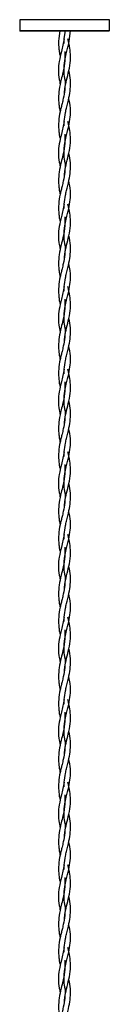
# Model space of a CAD drawing. Units: millimetres. Extents: x 60 to 2460, y 60 to 1722.
# Drawn here: x 190 to 205, y 1379 to 1544 of the extents above; entities that cross this region are included whole.
import ezdxf

# ---------------------------------------------------------------- set-up
doc = ezdxf.new("R2010")
doc.units = ezdxf.units.MM
doc.header["$LTSCALE"] = 6

msp = doc.modelspace()

# ---------------------------------------------------------------- linework, layer by layer
at = {"color": 7, "linetype": 'Continuous', "lineweight": 25}
for p, q in [((189.89, 1543.51), (189.89, 1541.71)), ((204.89, 1541.71), (204.89, 1543.51)), ((204.79, 1541.61), (189.99, 1541.61)), ((196.63, 1541.71), (196.42, 1540.31)), ((197.34, 1540.31), (197.54, 1541.71)), ((198.25, 1540.31), (198.38, 1541.71)), ((197.34, 1539.55), (197.34, 1540.31)), ((197.34, 1525.75), (197.34, 1526.51)), ((197.34, 1511.95), (197.34, 1512.71)), ((197.34, 1498.15), (197.34, 1498.91)), ((197.34, 1484.35), (197.34, 1485.11)), ((197.34, 1470.55), (197.34, 1471.31)), ((197.34, 1456.75), (197.34, 1457.51)), ((197.34, 1442.95), (197.34, 1443.71)), ((197.34, 1429.15), (197.34, 1429.91)), ((197.34, 1415.35), (197.34, 1416.11)), ((197.34, 1401.55), (197.34, 1402.31)), ((197.34, 1387.75), (197.34, 1388.51))]:
    msp.add_line(p, q, dxfattribs=at)
at = {"color": 8, "linetype": 'Continuous', "lineweight": 25}
for p, q in [((204.89, 1543.51), (189.89, 1543.51)), ((189.89, 1541.71), (204.89, 1541.71))]:
    msp.add_line(p, q, dxfattribs=at)
at = {"color": 7, "linetype": 'Continuous', "lineweight": 25}
for centre, start, end in [((189.99, 1541.71), 180, 270), ((204.79, 1541.71), 270, 0)]:
    msp.add_arc(centre, 0.1, start, end, dxfattribs=at)
for points, knots in [([(197.33, 1540.31), (197.18, 1539.61), (196.9, 1538.35), (196.36, 1536.1), (196.31, 1534.27), (196.62, 1533), (196.68, 1532.73)], [0, 0, 0, 0, 0.277011, 0.498003, 0.895835, 1, 1, 1, 1]), ([(196.42, 1540.31), (196.4, 1539.85), (196.37, 1539.15), (196.5, 1538.19), (196.58, 1537.64), (196.66, 1537.33), (196.67, 1537.28)], [0, 0, 0, 0, 0.449375, 0.692465, 0.95304, 1, 1, 1, 1]), ([(197.42, 1533.71), (197.37, 1534.13), (197.25, 1535.13), (197.4, 1536.5), (197.67, 1537.74), (197.98, 1538.94), (198.14, 1539.78), (198.25, 1540.31)], [0, 0, 0, 0, 0.1939709, 0.4528737, 0.6196962, 0.7586207, 1, 1, 1, 1]), ([(197.37, 1531.23), (197.39, 1531.47), (197.44, 1532.2), (197.75, 1533.46), (198.15, 1535.05), (198.39, 1536.51), (198.4, 1537.75), (198.27, 1538.95), (198.08, 1539.78), (197.96, 1540.31)], [0, 0, 0, 0, 0.081012, 0.24141, 0.414896, 0.60411, 0.726259, 0.825972, 1, 1, 1, 1]), ([(197.43, 1538.2), (197.45, 1537.93), (197.48, 1537.38), (197.45, 1536.53), (197.33, 1535.62), (197.11, 1534.61), (196.8, 1533.35), (196.47, 1531.91), (196.36, 1530.57), (196.42, 1529.57), (196.52, 1528.83), (196.6, 1528.37), (196.66, 1528.13), (196.66, 1528.12)], [0, 0, 0, 0, 0.078465, 0.163831, 0.254595, 0.346705, 0.464957, 0.629098, 0.776218, 0.862646, 0.926655, 0.997256, 1, 1, 1, 1]), ([(197.34, 1526.51), (197.39, 1527), (197.48, 1527.75), (197.8, 1529.08), (198.14, 1530.4), (198.4, 1531.95), (198.4, 1533.45), (198.25, 1534.47), (198.12, 1535.01), (198.12, 1535.02)], [0, 0, 0, 0, 0.172783, 0.263552, 0.469969, 0.639821, 0.809959, 0.996137, 1, 1, 1, 1]), ([(197.38, 1533.85), (197.4, 1533.74), (197.52, 1533.07), (197.46, 1531.9), (197.25, 1530.56), (197, 1529.56), (196.82, 1528.83), (196.58, 1527.84), (196.38, 1526.6), (196.38, 1525.35), (196.49, 1524.39), (196.58, 1523.84), (196.66, 1523.53), (196.67, 1523.48)], [0, 0, 0, 0, 0.032951, 0.193433, 0.338592, 0.42031, 0.482145, 0.550901, 0.707717, 0.839062, 0.910113, 0.986274, 1, 1, 1, 1]), ([(198.25, 1526.51), (198.31, 1527), (198.41, 1527.74), (198.37, 1529.03), (198.22, 1529.84), (198.11, 1530.4)], [0, 0, 0, 0, 0.374069, 0.571343, 1, 1, 1, 1]), ([(197.33, 1526.51), (197.18, 1525.81), (196.9, 1524.55), (196.36, 1522.3), (196.31, 1520.47), (196.62, 1519.2), (196.68, 1518.93)], [0, 0, 0, 0, 0.277011, 0.498003, 0.895835, 1, 1, 1, 1]), ([(197.42, 1519.91), (197.37, 1520.33), (197.25, 1521.33), (197.4, 1522.7), (197.67, 1523.94), (197.98, 1525.14), (198.14, 1525.98), (198.25, 1526.51)], [0, 0, 0, 0, 0.193974, 0.452876, 0.619698, 0.758617, 1, 1, 1, 1]), ([(197.37, 1517.43), (197.39, 1517.67), (197.44, 1518.4), (197.75, 1519.66), (198.15, 1521.25), (198.39, 1522.71), (198.4, 1523.95), (198.27, 1525.15), (198.08, 1525.98), (197.96, 1526.51)], [0, 0, 0, 0, 0.081014, 0.241412, 0.414898, 0.604112, 0.726256, 0.82597, 1, 1, 1, 1]), ([(197.43, 1524.4), (197.45, 1524.13), (197.48, 1523.58), (197.45, 1522.73), (197.33, 1521.82), (197.11, 1520.81), (196.8, 1519.55), (196.47, 1518.11), (196.36, 1516.77), (196.42, 1515.77), (196.52, 1515.03), (196.6, 1514.57), (196.66, 1514.33), (196.66, 1514.32)], [0, 0, 0, 0, 0.078467, 0.163831, 0.254595, 0.346705, 0.464956, 0.629096, 0.776216, 0.862644, 0.926652, 0.997256, 1, 1, 1, 1]), ([(197.38, 1520.05), (197.4, 1519.94), (197.52, 1519.27), (197.46, 1518.1), (197.25, 1516.76), (197, 1515.76), (196.82, 1515.03), (196.58, 1514.04), (196.38, 1512.8), (196.38, 1511.55), (196.49, 1510.59), (196.58, 1510.04), (196.66, 1509.73), (196.67, 1509.68)], [0, 0, 0, 0, 0.032951, 0.193433, 0.338592, 0.42031, 0.482145, 0.550901, 0.707717, 0.839062, 0.910113, 0.986274, 1, 1, 1, 1]), ([(197.34, 1512.71), (197.39, 1513.2), (197.48, 1513.95), (197.8, 1515.28), (198.14, 1516.6), (198.4, 1518.15), (198.4, 1519.65), (198.25, 1520.67), (198.12, 1521.21), (198.12, 1521.22)], [0, 0, 0, 0, 0.172783, 0.263552, 0.469969, 0.639821, 0.809959, 0.996137, 1, 1, 1, 1]), ([(198.25, 1512.71), (198.31, 1513.2), (198.41, 1513.94), (198.37, 1515.23), (198.22, 1516.04), (198.11, 1516.6)], [0, 0, 0, 0, 0.374062, 0.571343, 1, 1, 1, 1]), ([(197.33, 1512.71), (197.18, 1512.01), (196.9, 1510.75), (196.36, 1508.5), (196.31, 1506.67), (196.62, 1505.4), (196.68, 1505.13)], [0, 0, 0, 0, 0.277011, 0.498003, 0.895835, 1, 1, 1, 1]), ([(197.42, 1506.11), (197.37, 1506.53), (197.25, 1507.53), (197.4, 1508.9), (197.67, 1510.14), (197.98, 1511.34), (198.14, 1512.18), (198.25, 1512.71)], [0, 0, 0, 0, 0.193974, 0.452876, 0.619698, 0.758617, 1, 1, 1, 1]), ([(197.37, 1503.63), (197.39, 1503.87), (197.44, 1504.6), (197.75, 1505.86), (198.15, 1507.45), (198.39, 1508.91), (198.4, 1510.15), (198.27, 1511.35), (198.08, 1512.18), (197.96, 1512.71)], [0, 0, 0, 0, 0.081011, 0.241412, 0.414898, 0.604112, 0.726256, 0.82597, 1, 1, 1, 1]), ([(197.43, 1510.6), (197.45, 1510.33), (197.48, 1509.78), (197.45, 1508.93), (197.33, 1508.02), (197.11, 1507.01), (196.8, 1505.75), (196.47, 1504.31), (196.36, 1502.97), (196.42, 1501.97), (196.52, 1501.23), (196.6, 1500.77), (196.66, 1500.53), (196.66, 1500.52)], [0, 0, 0, 0, 0.078467, 0.163831, 0.254597, 0.346705, 0.464956, 0.629096, 0.776219, 0.862646, 0.926652, 0.997256, 1, 1, 1, 1]), ([(197.34, 1498.91), (197.39, 1499.4), (197.48, 1500.15), (197.8, 1501.48), (198.14, 1502.8), (198.4, 1504.35), (198.4, 1505.85), (198.25, 1506.87), (198.12, 1507.41), (198.12, 1507.42)], [0, 0, 0, 0, 0.172783, 0.263552, 0.469969, 0.639821, 0.809956, 0.996137, 1, 1, 1, 1]), ([(197.38, 1506.25), (197.4, 1506.13), (197.52, 1505.47), (197.46, 1504.3), (197.25, 1502.96), (197, 1501.96), (196.82, 1501.23), (196.58, 1500.24), (196.38, 1499), (196.38, 1497.75), (196.49, 1496.79), (196.58, 1496.24), (196.66, 1495.93), (196.67, 1495.88)], [0, 0, 0, 0, 0.032948, 0.193431, 0.33859, 0.420309, 0.482144, 0.550902, 0.707716, 0.839061, 0.910113, 0.986277, 1, 1, 1, 1]), ([(198.25, 1498.91), (198.31, 1499.4), (198.41, 1500.14), (198.37, 1501.43), (198.22, 1502.24), (198.11, 1502.8)], [0, 0, 0, 0, 0.374065, 0.57134, 1, 1, 1, 1]), ([(197.33, 1498.91), (197.18, 1498.21), (196.9, 1496.95), (196.36, 1494.7), (196.31, 1492.87), (196.62, 1491.6), (196.68, 1491.33)], [0, 0, 0, 0, 0.2770111, 0.4980067, 0.8958347, 1, 1, 1, 1]), ([(197.42, 1492.31), (197.37, 1492.73), (197.25, 1493.73), (197.4, 1495.1), (197.67, 1496.34), (197.98, 1497.54), (198.14, 1498.38), (198.25, 1498.91)], [0, 0, 0, 0, 0.19397, 0.452876, 0.619698, 0.758617, 1, 1, 1, 1]), ([(197.37, 1489.83), (197.39, 1490.07), (197.44, 1490.8), (197.75, 1492.06), (198.15, 1493.65), (198.39, 1495.11), (198.4, 1496.35), (198.27, 1497.55), (198.08, 1498.38), (197.96, 1498.91)], [0, 0, 0, 0, 0.081011, 0.241409, 0.414898, 0.604112, 0.726256, 0.82597, 1, 1, 1, 1]), ([(197.43, 1496.8), (197.45, 1496.53), (197.48, 1495.98), (197.45, 1495.13), (197.33, 1494.22), (197.11, 1493.21), (196.8, 1491.95), (196.47, 1490.51), (196.36, 1489.17), (196.42, 1488.17), (196.52, 1487.43), (196.6, 1486.97), (196.66, 1486.73), (196.66, 1486.72)], [0, 0, 0, 0, 0.078465, 0.163831, 0.254595, 0.346703, 0.464955, 0.629095, 0.776218, 0.862646, 0.926655, 0.997256, 1, 1, 1, 1]), ([(197.34, 1485.11), (197.39, 1485.6), (197.48, 1486.35), (197.8, 1487.68), (198.14, 1489), (198.4, 1490.55), (198.4, 1492.05), (198.25, 1493.07), (198.12, 1493.61), (198.12, 1493.62)], [0, 0, 0, 0, 0.172786, 0.263555, 0.469972, 0.639824, 0.809959, 0.99614, 1, 1, 1, 1]), ([(197.38, 1492.45), (197.4, 1492.33), (197.52, 1491.67), (197.46, 1490.5), (197.25, 1489.16), (197, 1488.16), (196.82, 1487.43), (196.58, 1486.44), (196.38, 1485.2), (196.38, 1483.95), (196.49, 1482.99), (196.58, 1482.44), (196.66, 1482.13), (196.67, 1482.08)], [0, 0, 0, 0, 0.032948, 0.193431, 0.33859, 0.420309, 0.482144, 0.550902, 0.707719, 0.839061, 0.910115, 0.986277, 1, 1, 1, 1]), ([(198.25, 1485.11), (198.31, 1485.6), (198.41, 1486.34), (198.37, 1487.63), (198.22, 1488.44), (198.11, 1489)], [0, 0, 0, 0, 0.374069, 0.571343, 1, 1, 1, 1]), ([(197.33, 1485.11), (197.18, 1484.41), (196.9, 1483.15), (196.36, 1480.9), (196.31, 1479.07), (196.62, 1477.8), (196.68, 1477.53)], [0, 0, 0, 0, 0.277008, 0.498005, 0.895838, 1, 1, 1, 1]), ([(197.42, 1478.51), (197.37, 1478.93), (197.25, 1479.93), (197.4, 1481.3), (197.67, 1482.54), (197.98, 1483.74), (198.14, 1484.58), (198.25, 1485.11)], [0, 0, 0, 0, 0.193971, 0.452878, 0.6197, 0.758621, 1, 1, 1, 1]), ([(197.37, 1476.03), (197.39, 1476.27), (197.44, 1477), (197.75, 1478.26), (198.15, 1479.85), (198.39, 1481.31), (198.4, 1482.55), (198.27, 1483.75), (198.08, 1484.58), (197.96, 1485.11)], [0, 0, 0, 0, 0.081012, 0.24141, 0.414899, 0.604114, 0.726259, 0.825972, 1, 1, 1, 1]), ([(197.43, 1483), (197.45, 1482.73), (197.48, 1482.18), (197.45, 1481.33), (197.33, 1480.42), (197.11, 1479.41), (196.8, 1478.15), (196.47, 1476.71), (196.36, 1475.37), (196.42, 1474.37), (196.52, 1473.63), (196.6, 1473.17), (196.66, 1472.93), (196.66, 1472.92)], [0, 0, 0, 0, 0.078465, 0.163831, 0.254595, 0.346705, 0.464955, 0.629095, 0.776218, 0.862646, 0.926655, 0.997256, 1, 1, 1, 1]), ([(197.34, 1471.31), (197.39, 1471.8), (197.48, 1472.55), (197.8, 1473.88), (198.14, 1475.2), (198.4, 1476.75), (198.4, 1478.25), (198.25, 1479.27), (198.12, 1479.81), (198.12, 1479.82)], [0, 0, 0, 0, 0.172786, 0.263552, 0.469972, 0.639824, 0.809959, 0.99614, 1, 1, 1, 1]), ([(197.38, 1478.65), (197.4, 1478.54), (197.52, 1477.87), (197.46, 1476.7), (197.25, 1475.36), (197, 1474.36), (196.82, 1473.63), (196.58, 1472.64), (196.38, 1471.4), (196.38, 1470.15), (196.49, 1469.19), (196.58, 1468.64), (196.66, 1468.33), (196.67, 1468.28)], [0, 0, 0, 0, 0.032948, 0.193434, 0.338593, 0.420312, 0.482144, 0.550902, 0.707719, 0.839061, 0.910115, 0.986277, 1, 1, 1, 1]), ([(198.25, 1471.31), (198.31, 1471.8), (198.41, 1472.54), (198.37, 1473.83), (198.22, 1474.64), (198.11, 1475.2)], [0, 0, 0, 0, 0.374069, 0.571343, 1, 1, 1, 1]), ([(197.33, 1471.31), (197.18, 1470.61), (196.9, 1469.35), (196.36, 1467.1), (196.31, 1465.27), (196.62, 1464), (196.68, 1463.73)], [0, 0, 0, 0, 0.277012, 0.498005, 0.895838, 1, 1, 1, 1]), ([(197.42, 1464.71), (197.37, 1465.13), (197.25, 1466.13), (197.4, 1467.5), (197.67, 1468.74), (197.98, 1469.94), (198.14, 1470.78), (198.25, 1471.31)], [0, 0, 0, 0, 0.193971, 0.452874, 0.6197, 0.758621, 1, 1, 1, 1]), ([(197.37, 1462.23), (197.39, 1462.47), (197.44, 1463.2), (197.75, 1464.46), (198.15, 1466.05), (198.39, 1467.51), (198.4, 1468.75), (198.27, 1469.95), (198.08, 1470.78), (197.96, 1471.31)], [0, 0, 0, 0, 0.081012, 0.24141, 0.414899, 0.60411, 0.726259, 0.825972, 1, 1, 1, 1]), ([(197.43, 1469.2), (197.45, 1468.93), (197.48, 1468.38), (197.45, 1467.53), (197.33, 1466.62), (197.11, 1465.61), (196.8, 1464.35), (196.47, 1462.91), (196.36, 1461.57), (196.42, 1460.57), (196.52, 1459.83), (196.6, 1459.37), (196.66, 1459.13), (196.66, 1459.12)], [0, 0, 0, 0, 0.078465, 0.163831, 0.254595, 0.346705, 0.464955, 0.629095, 0.776218, 0.862646, 0.926655, 0.997256, 1, 1, 1, 1]), ([(197.34, 1457.51), (197.39, 1458), (197.48, 1458.75), (197.8, 1460.08), (198.14, 1461.4), (198.4, 1462.95), (198.4, 1464.45), (198.25, 1465.47), (198.12, 1466.01), (198.12, 1466.02)], [0, 0, 0, 0, 0.172786, 0.263552, 0.469969, 0.639824, 0.809959, 0.99614, 1, 1, 1, 1]), ([(197.38, 1464.85), (197.4, 1464.74), (197.52, 1464.07), (197.46, 1462.9), (197.25, 1461.56), (197, 1460.56), (196.82, 1459.83), (196.58, 1458.84), (196.38, 1457.6), (196.38, 1456.35), (196.49, 1455.39), (196.58, 1454.84), (196.66, 1454.53), (196.67, 1454.48)], [0, 0, 0, 0, 0.032948, 0.193433, 0.338592, 0.42031, 0.482142, 0.550901, 0.707717, 0.839062, 0.910113, 0.986274, 1, 1, 1, 1]), ([(198.25, 1457.51), (198.31, 1458), (198.41, 1458.74), (198.37, 1460.03), (198.22, 1460.84), (198.11, 1461.4)], [0, 0, 0, 0, 0.374069, 0.571343, 1, 1, 1, 1]), ([(197.33, 1457.51), (197.18, 1456.81), (196.9, 1455.55), (196.36, 1453.3), (196.31, 1451.47), (196.62, 1450.2), (196.68, 1449.93)], [0, 0, 0, 0, 0.277012, 0.498005, 0.895838, 1, 1, 1, 1]), ([(197.42, 1450.91), (197.37, 1451.33), (197.25, 1452.33), (197.4, 1453.7), (197.67, 1454.94), (197.98, 1456.14), (198.14, 1456.98), (198.25, 1457.51)], [0, 0, 0, 0, 0.1939709, 0.4528737, 0.6196962, 0.7586207, 1, 1, 1, 1]), ([(197.37, 1448.43), (197.39, 1448.67), (197.44, 1449.4), (197.75, 1450.66), (198.15, 1452.25), (198.39, 1453.71), (198.4, 1454.95), (198.27, 1456.15), (198.08, 1456.98), (197.96, 1457.51)], [0, 0, 0, 0, 0.081012, 0.24141, 0.414896, 0.60411, 0.726259, 0.825972, 1, 1, 1, 1]), ([(197.43, 1455.4), (197.45, 1455.13), (197.48, 1454.58), (197.45, 1453.73), (197.33, 1452.82), (197.11, 1451.81), (196.8, 1450.55), (196.47, 1449.11), (196.36, 1447.77), (196.42, 1446.77), (196.52, 1446.03), (196.6, 1445.57), (196.66, 1445.33), (196.66, 1445.32)], [0, 0, 0, 0, 0.078465, 0.163831, 0.254595, 0.346705, 0.464957, 0.629098, 0.776218, 0.862646, 0.926655, 0.997256, 1, 1, 1, 1]), ([(197.38, 1451.05), (197.4, 1450.94), (197.52, 1450.27), (197.46, 1449.1), (197.25, 1447.76), (197, 1446.76), (196.82, 1446.03), (196.58, 1445.04), (196.38, 1443.8), (196.38, 1442.55), (196.49, 1441.59), (196.58, 1441.04), (196.66, 1440.73), (196.67, 1440.68)], [0, 0, 0, 0, 0.032951, 0.193433, 0.338592, 0.42031, 0.482145, 0.550901, 0.707717, 0.839062, 0.910113, 0.986274, 1, 1, 1, 1]), ([(197.34, 1443.71), (197.39, 1444.2), (197.48, 1444.95), (197.8, 1446.28), (198.14, 1447.6), (198.4, 1449.15), (198.4, 1450.65), (198.25, 1451.67), (198.12, 1452.21), (198.12, 1452.22)], [0, 0, 0, 0, 0.172783, 0.263552, 0.469969, 0.639821, 0.809959, 0.996137, 1, 1, 1, 1]), ([(198.25, 1443.71), (198.31, 1444.2), (198.41, 1444.94), (198.37, 1446.23), (198.22, 1447.04), (198.11, 1447.6)], [0, 0, 0, 0, 0.374069, 0.571343, 1, 1, 1, 1]), ([(197.33, 1443.71), (197.18, 1443.01), (196.9, 1441.75), (196.36, 1439.5), (196.31, 1437.67), (196.62, 1436.4), (196.68, 1436.13)], [0, 0, 0, 0, 0.277011, 0.498003, 0.895835, 1, 1, 1, 1]), ([(197.42, 1437.11), (197.37, 1437.53), (197.25, 1438.53), (197.4, 1439.9), (197.67, 1441.14), (197.98, 1442.34), (198.14, 1443.18), (198.25, 1443.71)], [0, 0, 0, 0, 0.193974, 0.452876, 0.619698, 0.758622, 1, 1, 1, 1]), ([(197.37, 1434.63), (197.39, 1434.87), (197.44, 1435.6), (197.75, 1436.86), (198.15, 1438.45), (198.39, 1439.91), (198.4, 1441.15), (198.27, 1442.35), (198.08, 1443.18), (197.96, 1443.71)], [0, 0, 0, 0, 0.081014, 0.241412, 0.414898, 0.604112, 0.726256, 0.82597, 1, 1, 1, 1]), ([(197.43, 1441.6), (197.45, 1441.33), (197.48, 1440.78), (197.45, 1439.93), (197.33, 1439.02), (197.11, 1438.01), (196.8, 1436.75), (196.47, 1435.31), (196.36, 1433.97), (196.42, 1432.97), (196.52, 1432.23), (196.6, 1431.77), (196.66, 1431.53), (196.66, 1431.52)], [0, 0, 0, 0, 0.078465, 0.163831, 0.254595, 0.346704, 0.464956, 0.629096, 0.776216, 0.862644, 0.926652, 0.997256, 1, 1, 1, 1]), ([(197.34, 1429.91), (197.39, 1430.4), (197.48, 1431.15), (197.8, 1432.48), (198.14, 1433.8), (198.4, 1435.35), (198.4, 1436.85), (198.25, 1437.87), (198.12, 1438.41), (198.12, 1438.42)], [0, 0, 0, 0, 0.172783, 0.263552, 0.469969, 0.639821, 0.809959, 0.996137, 1, 1, 1, 1]), ([(197.38, 1437.25), (197.4, 1437.14), (197.52, 1436.47), (197.46, 1435.3), (197.25, 1433.96), (197, 1432.96), (196.82, 1432.23), (196.58, 1431.24), (196.38, 1430), (196.38, 1428.75), (196.49, 1427.79), (196.58, 1427.24), (196.66, 1426.93), (196.67, 1426.88)], [0, 0, 0, 0, 0.032951, 0.193433, 0.338592, 0.42031, 0.482145, 0.550901, 0.707717, 0.839062, 0.910113, 0.986274, 1, 1, 1, 1]), ([(198.25, 1429.91), (198.31, 1430.4), (198.41, 1431.14), (198.37, 1432.43), (198.22, 1433.24), (198.11, 1433.8)], [0, 0, 0, 0, 0.374062, 0.571343, 1, 1, 1, 1]), ([(197.33, 1429.91), (197.18, 1429.21), (196.9, 1427.95), (196.36, 1425.7), (196.31, 1423.87), (196.62, 1422.6), (196.68, 1422.33)], [0, 0, 0, 0, 0.277011, 0.498003, 0.895835, 1, 1, 1, 1]), ([(197.42, 1423.31), (197.37, 1423.73), (197.25, 1424.73), (197.4, 1426.1), (197.67, 1427.34), (197.98, 1428.54), (198.14, 1429.38), (198.25, 1429.91)], [0, 0, 0, 0, 0.193974, 0.452876, 0.619698, 0.758617, 1, 1, 1, 1]), ([(197.37, 1420.83), (197.39, 1421.07), (197.44, 1421.8), (197.75, 1423.06), (198.15, 1424.65), (198.39, 1426.11), (198.4, 1427.35), (198.27, 1428.55), (198.08, 1429.38), (197.96, 1429.91)], [0, 0, 0, 0, 0.081011, 0.241412, 0.414898, 0.604112, 0.726256, 0.82597, 1, 1, 1, 1]), ([(197.43, 1427.8), (197.45, 1427.53), (197.48, 1426.98), (197.45, 1426.13), (197.33, 1425.22), (197.11, 1424.21), (196.8, 1422.95), (196.47, 1421.51), (196.36, 1420.17), (196.42, 1419.17), (196.52, 1418.43), (196.6, 1417.97), (196.66, 1417.73), (196.66, 1417.72)], [0, 0, 0, 0, 0.078467, 0.163831, 0.254595, 0.346704, 0.464956, 0.629096, 0.776219, 0.862646, 0.926652, 0.997256, 1, 1, 1, 1]), ([(197.34, 1416.11), (197.39, 1416.6), (197.48, 1417.35), (197.8, 1418.68), (198.14, 1420), (198.4, 1421.55), (198.4, 1423.05), (198.25, 1424.07), (198.12, 1424.61), (198.12, 1424.62)], [0, 0, 0, 0, 0.172783, 0.263552, 0.469969, 0.639821, 0.809956, 0.996137, 1, 1, 1, 1]), ([(197.38, 1423.45), (197.4, 1423.33), (197.52, 1422.67), (197.46, 1421.5), (197.25, 1420.16), (197, 1419.16), (196.82, 1418.43), (196.58, 1417.44), (196.38, 1416.2), (196.38, 1414.95), (196.49, 1413.99), (196.58, 1413.44), (196.66, 1413.13), (196.67, 1413.08)], [0, 0, 0, 0, 0.032948, 0.193431, 0.33859, 0.420309, 0.482144, 0.550902, 0.707716, 0.839061, 0.910113, 0.986277, 1, 1, 1, 1]), ([(198.25, 1416.11), (198.31, 1416.6), (198.41, 1417.34), (198.37, 1418.63), (198.22, 1419.44), (198.11, 1420)], [0, 0, 0, 0, 0.374062, 0.571343, 1, 1, 1, 1]), ([(197.33, 1416.11), (197.18, 1415.41), (196.9, 1414.15), (196.36, 1411.9), (196.31, 1410.07), (196.62, 1408.8), (196.68, 1408.53)], [0, 0, 0, 0, 0.2770111, 0.4980067, 0.8958347, 1, 1, 1, 1]), ([(197.42, 1409.51), (197.37, 1409.93), (197.25, 1410.93), (197.4, 1412.3), (197.67, 1413.54), (197.98, 1414.74), (198.14, 1415.58), (198.25, 1416.11)], [0, 0, 0, 0, 0.19397, 0.452876, 0.619698, 0.758617, 1, 1, 1, 1]), ([(197.37, 1407.03), (197.39, 1407.27), (197.44, 1408), (197.75, 1409.26), (198.15, 1410.85), (198.39, 1412.31), (198.4, 1413.55), (198.27, 1414.75), (198.08, 1415.58), (197.96, 1416.11)], [0, 0, 0, 0, 0.081011, 0.241409, 0.414898, 0.604112, 0.726256, 0.82597, 1, 1, 1, 1]), ([(197.43, 1414), (197.45, 1413.73), (197.48, 1413.18), (197.45, 1412.33), (197.33, 1411.42), (197.11, 1410.41), (196.8, 1409.15), (196.47, 1407.71), (196.36, 1406.37), (196.42, 1405.37), (196.52, 1404.63), (196.6, 1404.17), (196.66, 1403.93), (196.66, 1403.92)], [0, 0, 0, 0, 0.078467, 0.163834, 0.254597, 0.346704, 0.464956, 0.629096, 0.776219, 0.862646, 0.926655, 0.997256, 1, 1, 1, 1]), ([(197.34, 1402.31), (197.39, 1402.8), (197.48, 1403.55), (197.8, 1404.88), (198.14, 1406.2), (198.4, 1407.75), (198.4, 1409.25), (198.25, 1410.27), (198.12, 1410.81), (198.12, 1410.82)], [0, 0, 0, 0, 0.172785, 0.263554, 0.469971, 0.639823, 0.809959, 0.99614, 1, 1, 1, 1]), ([(197.38, 1409.65), (197.4, 1409.53), (197.52, 1408.87), (197.46, 1407.7), (197.25, 1406.36), (197, 1405.36), (196.82, 1404.63), (196.58, 1403.64), (196.38, 1402.4), (196.38, 1401.15), (196.49, 1400.19), (196.58, 1399.64), (196.66, 1399.33), (196.67, 1399.28)], [0, 0, 0, 0, 0.032948, 0.193431, 0.33859, 0.420309, 0.482144, 0.550902, 0.707718, 0.839063, 0.910114, 0.986277, 1, 1, 1, 1]), ([(198.25, 1402.31), (198.31, 1402.8), (198.41, 1403.54), (198.37, 1404.83), (198.22, 1405.64), (198.11, 1406.2)], [0, 0, 0, 0, 0.374067, 0.571342, 1, 1, 1, 1]), ([(197.33, 1402.31), (197.18, 1401.61), (196.9, 1400.35), (196.36, 1398.1), (196.31, 1396.27), (196.62, 1395), (196.68, 1394.73)], [0, 0, 0, 0, 0.2770116, 0.4980058, 0.8958364, 1, 1, 1, 1]), ([(197.42, 1395.71), (197.37, 1396.13), (197.25, 1397.13), (197.4, 1398.5), (197.67, 1399.74), (197.98, 1400.94), (198.14, 1401.78), (198.25, 1402.31)], [0, 0, 0, 0, 0.19397, 0.452875, 0.619699, 0.758619, 1, 1, 1, 1]), ([(197.37, 1393.23), (197.39, 1393.47), (197.44, 1394.2), (197.75, 1395.46), (198.15, 1397.05), (198.39, 1398.51), (198.4, 1399.75), (198.27, 1400.95), (198.08, 1401.78), (197.96, 1402.31)], [0, 0, 0, 0, 0.081011, 0.241409, 0.414898, 0.604111, 0.726258, 0.825971, 1, 1, 1, 1]), ([(197.43, 1400.2), (197.45, 1399.93), (197.48, 1399.38), (197.45, 1398.53), (197.33, 1397.62), (197.11, 1396.61), (196.8, 1395.35), (196.47, 1393.91), (196.36, 1392.57), (196.42, 1391.57), (196.52, 1390.83), (196.6, 1390.37), (196.66, 1390.13), (196.66, 1390.12)], [0, 0, 0, 0, 0.078466, 0.163831, 0.254596, 0.346705, 0.464957, 0.629097, 0.776218, 0.862646, 0.926653, 0.997256, 1, 1, 1, 1]), ([(197.34, 1388.51), (197.39, 1389), (197.48, 1389.75), (197.8, 1391.08), (198.14, 1392.4), (198.4, 1393.95), (198.4, 1395.45), (198.25, 1396.47), (198.12, 1397.01), (198.12, 1397.02)], [0, 0, 0, 0, 0.172785, 0.263552, 0.469969, 0.639823, 0.809959, 0.99614, 1, 1, 1, 1]), ([(197.38, 1395.85), (197.4, 1395.73), (197.52, 1395.07), (197.46, 1393.9), (197.25, 1392.56), (197, 1391.56), (196.82, 1390.83), (196.58, 1389.84), (196.38, 1388.6), (196.38, 1387.35), (196.49, 1386.39), (196.58, 1385.84), (196.66, 1385.53), (196.67, 1385.48)], [0, 0, 0, 0, 0.032948, 0.193432, 0.338591, 0.42031, 0.482143, 0.550901, 0.707717, 0.839062, 0.910113, 0.986276, 1, 1, 1, 1]), ([(198.25, 1388.51), (198.31, 1389), (198.41, 1389.74), (198.37, 1391.03), (198.22, 1391.84), (198.11, 1392.4)], [0, 0, 0, 0, 0.374067, 0.571342, 1, 1, 1, 1]), ([(197.33, 1388.51), (197.18, 1387.81), (196.9, 1386.55), (196.36, 1384.3), (196.31, 1382.47), (196.62, 1381.2), (196.68, 1380.93)], [0, 0, 0, 0, 0.277011, 0.498005, 0.895835, 1, 1, 1, 1]), ([(197.42, 1381.91), (197.37, 1382.33), (197.25, 1383.33), (197.4, 1384.7), (197.67, 1385.94), (197.98, 1387.14), (198.14, 1387.98), (198.25, 1388.51)], [0, 0, 0, 0, 0.193972, 0.452876, 0.619698, 0.75862, 1, 1, 1, 1]), ([(197.37, 1379.43), (197.39, 1379.67), (197.44, 1380.4), (197.75, 1381.66), (198.15, 1383.25), (198.39, 1384.71), (198.4, 1385.95), (198.27, 1387.15), (198.08, 1387.98), (197.96, 1388.51)], [0, 0, 0, 0, 0.081011, 0.241409, 0.414897, 0.604111, 0.726258, 0.825971, 1, 1, 1, 1]), ([(197.43, 1386.4), (197.45, 1386.13), (197.48, 1385.58), (197.45, 1384.73), (197.33, 1383.82), (197.11, 1382.81), (196.8, 1381.55), (196.47, 1380.11), (196.36, 1378.77), (196.42, 1377.77), (196.52, 1377.03), (196.6, 1376.57), (196.66, 1376.33), (196.66, 1376.32)], [0, 0, 0, 0, 0.0784649, 0.1638314, 0.2545952, 0.3467041, 0.464956, 0.6290962, 0.7762179, 0.8626461, 0.9266547, 0.9972556, 1, 1, 1, 1]), ([(197.38, 1382.05), (197.4, 1381.93), (197.52, 1381.27), (197.46, 1380.1), (197.25, 1378.76), (197, 1377.76), (196.82, 1377.03), (196.58, 1376.04), (196.38, 1374.8), (196.38, 1373.55), (196.49, 1372.59), (196.58, 1372.04), (196.66, 1371.73), (196.67, 1371.68)], [0, 0, 0, 0, 0.032949, 0.193433, 0.338593, 0.42031, 0.482145, 0.550901, 0.707718, 0.839062, 0.910114, 0.986276, 1, 1, 1, 1]), ([(197.34, 1374.71), (197.39, 1375.2), (197.48, 1375.95), (197.8, 1377.28), (198.14, 1378.6), (198.4, 1380.15), (198.4, 1381.65), (198.25, 1382.67), (198.12, 1383.21), (198.12, 1383.22)], [0, 0, 0, 0, 0.172784, 0.263552, 0.46997, 0.639822, 0.809959, 0.996139, 1, 1, 1, 1])]:
    msp.add_open_spline(points, degree=3, knots=knots, dxfattribs=at)

doc.saveas('drawing.dxf')
